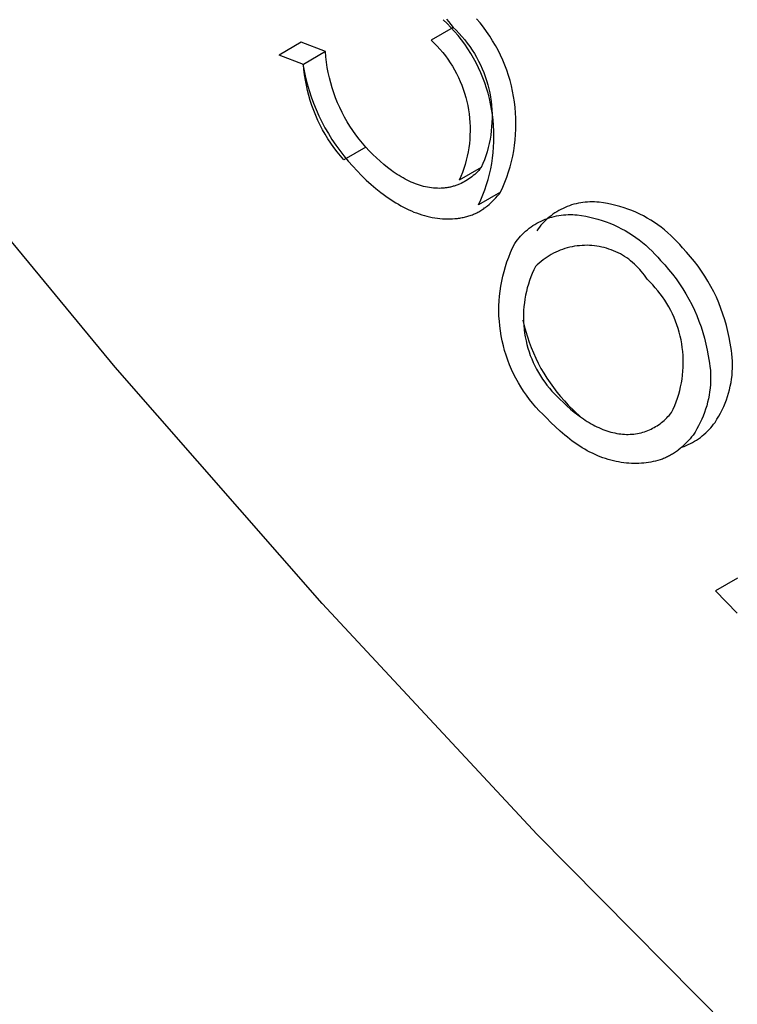
# Model space of a CAD drawing. Units: millimetres. Extents: x -3874 to 3881, y -3683 to 4076.
# Drawn here: x -1679 to -1669, y -2257 to -2243 of the extents above; entities that cross this region are included whole.
import ezdxf

# ---------------------------------------------------------------- set-up
doc = ezdxf.new("R2010")
doc.units = ezdxf.units.MM
doc.header["$LTSCALE"] = 20
doc.layers.add('2D', color=230, linetype='Continuous', true_color=0xff007f)

msp = doc.modelspace()

# ---------------------------------------------------------------- linework, layer by layer
at = {"layer": '2D'}
for points in [[(-1672.739, -2246.065), (-1672.707, -2245.995), (-1672.677, -2245.924), (-1672.65, -2245.851), (-1672.626, -2245.778), (-1672.604, -2245.704), (-1672.584, -2245.63), (-1672.567, -2245.554), (-1672.553, -2245.478), (-1672.541, -2245.402), (-1672.532, -2245.325), (-1672.526, -2245.248), (-1672.522, -2245.171), (-1672.521, -2245.094), (-1672.522, -2245.017), (-1672.526, -2244.94), (-1672.533, -2244.863), (-1672.542, -2244.786), (-1672.554, -2244.71), (-1672.569, -2244.634), (-1672.586, -2244.559), (-1672.605, -2244.484), (-1672.627, -2244.41), (-1672.652, -2244.337), (-1672.679, -2244.265), (-1672.709, -2244.194), (-1672.741, -2244.123), (-1672.775, -2244.054), (-1672.812, -2243.986), (-1672.851, -2243.92), (-1672.893, -2243.855), (-1672.936, -2243.791), (-1672.982, -2243.729), (-1673.03, -2243.668), (-1673.079, -2243.609), (-1673.131, -2243.552), (-1673.185, -2243.496), (-1673.24, -2243.443)], [(-1673.196, -2243.434), (-1673.163, -2243.472), (-1673.131, -2243.511), (-1673.1, -2243.552)], [(-1672.428, -2245.886), (-1672.396, -2245.816), (-1672.366, -2245.744), (-1672.339, -2245.672), (-1672.315, -2245.599), (-1672.293, -2245.525), (-1672.273, -2245.45), (-1672.256, -2245.375), (-1672.242, -2245.299), (-1672.23, -2245.223), (-1672.221, -2245.146), (-1672.215, -2245.069), (-1672.211, -2244.992), (-1672.21, -2244.915), (-1672.211, -2244.838), (-1672.215, -2244.76), (-1672.222, -2244.684), (-1672.231, -2244.607), (-1672.243, -2244.531), (-1672.258, -2244.455), (-1672.275, -2244.38), (-1672.294, -2244.305), (-1672.316, -2244.231), (-1672.341, -2244.158), (-1672.368, -2244.086), (-1672.398, -2244.014), (-1672.43, -2243.944), (-1672.464, -2243.875), (-1672.501, -2243.807), (-1672.54, -2243.74), (-1672.582, -2243.675), (-1672.625, -2243.611), (-1672.671, -2243.549), (-1672.719, -2243.489), (-1672.768, -2243.43)], [(-1673.1, -2243.552), (-1673.411, -2243.731)], [(-1673.1, -2243.552), (-1673.057, -2243.593), (-1673.015, -2243.636), (-1672.975, -2243.681), (-1672.936, -2243.727), (-1672.899, -2243.774), (-1672.864, -2243.823), (-1672.83, -2243.872), (-1672.798, -2243.923), (-1672.768, -2243.975), (-1672.74, -2244.028), (-1672.713, -2244.082), (-1672.689, -2244.137), (-1672.666, -2244.192), (-1672.645, -2244.249), (-1672.626, -2244.306), (-1672.609, -2244.363), (-1672.595, -2244.421), (-1672.582, -2244.48), (-1672.571, -2244.539), (-1672.562, -2244.598), (-1672.556, -2244.658), (-1672.551, -2244.718), (-1672.549, -2244.778), (-1672.548, -2244.838), (-1672.55, -2244.898), (-1672.554, -2244.958), (-1672.559, -2245.018), (-1672.567, -2245.077), (-1672.577, -2245.136), (-1672.589, -2245.195), (-1672.603, -2245.254), (-1672.619, -2245.312), (-1672.637, -2245.369), (-1672.657, -2245.425), (-1672.679, -2245.481), (-1672.703, -2245.536)], [(-1673.411, -2243.731), (-1673.368, -2243.773), (-1673.326, -2243.816), (-1673.286, -2243.86), (-1673.247, -2243.906), (-1673.21, -2243.954), (-1673.175, -2244.002), (-1673.141, -2244.052), (-1673.109, -2244.103), (-1673.079, -2244.155), (-1673.051, -2244.207), (-1673.024, -2244.261), (-1673, -2244.316), (-1672.977, -2244.372), (-1672.956, -2244.428), (-1672.937, -2244.485), (-1672.92, -2244.543), (-1672.906, -2244.601), (-1672.893, -2244.659), (-1672.882, -2244.718), (-1672.873, -2244.778), (-1672.867, -2244.838), (-1672.862, -2244.897), (-1672.86, -2244.957), (-1672.859, -2245.017), (-1672.861, -2245.077), (-1672.865, -2245.137), (-1672.87, -2245.197), (-1672.878, -2245.257), (-1672.888, -2245.316), (-1672.9, -2245.375), (-1672.914, -2245.433), (-1672.93, -2245.491), (-1672.948, -2245.548), (-1672.968, -2245.605), (-1672.99, -2245.661), (-1673.014, -2245.716)], [(-1675.251, -2243.763), (-1675.562, -2243.943)], [(-1674.908, -2243.895), (-1675.251, -2243.763)], [(-1675.219, -2244.075), (-1675.562, -2243.943)], [(-1674.908, -2243.895), (-1675.219, -2244.075)], [(-1674.336, -2245.248), (-1674.385, -2245.191), (-1674.432, -2245.133), (-1674.478, -2245.074), (-1674.521, -2245.013), (-1674.562, -2244.95), (-1674.601, -2244.887), (-1674.638, -2244.822), (-1674.673, -2244.755), (-1674.705, -2244.688), (-1674.736, -2244.62), (-1674.764, -2244.55), (-1674.789, -2244.48), (-1674.813, -2244.409), (-1674.834, -2244.337), (-1674.852, -2244.265), (-1674.868, -2244.192), (-1674.882, -2244.118), (-1674.893, -2244.044), (-1674.902, -2243.97), (-1674.908, -2243.895)], [(-1675.228, -2244.071), (-1675.211, -2244.165), (-1675.191, -2244.259), (-1675.167, -2244.352), (-1675.14, -2244.444), (-1675.11, -2244.536), (-1675.077, -2244.626), (-1675.041, -2244.715), (-1675.002, -2244.802), (-1674.96, -2244.888), (-1674.915, -2244.973), (-1674.867, -2245.056), (-1674.816, -2245.138), (-1674.763, -2245.218), (-1674.707, -2245.296), (-1674.648, -2245.372), (-1674.587, -2245.445), (-1674.523, -2245.517)], [(-1674.647, -2245.427), (-1674.696, -2245.371), (-1674.743, -2245.313), (-1674.789, -2245.253), (-1674.832, -2245.192), (-1674.873, -2245.13), (-1674.912, -2245.066), (-1674.949, -2245.001), (-1674.984, -2244.935), (-1675.016, -2244.868), (-1675.047, -2244.799), (-1675.075, -2244.73), (-1675.1, -2244.659), (-1675.124, -2244.588), (-1675.145, -2244.517), (-1675.163, -2244.444), (-1675.179, -2244.371), (-1675.193, -2244.298), (-1675.204, -2244.224), (-1675.213, -2244.149), (-1675.219, -2244.075)], [(-1674.336, -2245.248), (-1674.647, -2245.427)], [(-1674.287, -2245.3), (-1674.336, -2245.248)], [(-1674.237, -2245.351), (-1674.287, -2245.3)], [(-1674.186, -2245.4), (-1674.237, -2245.351)], [(-1674.135, -2245.447), (-1674.186, -2245.4)], [(-1677.889, -2248.361), (-1680.271, -2245.479)], [(-1674.523, -2245.517), (-1674.46, -2245.585)], [(-1674.082, -2245.492), (-1674.135, -2245.447)], [(-1674.029, -2245.535), (-1674.082, -2245.492)], [(-1673.975, -2245.576), (-1674.029, -2245.535)], [(-1672.703, -2245.536), (-1673.014, -2245.716)], [(-1672.72, -2245.557), (-1672.738, -2245.577)], [(-1672.703, -2245.536), (-1672.72, -2245.557)], [(-1674.46, -2245.585), (-1674.396, -2245.651)], [(-1674.396, -2245.651), (-1674.33, -2245.715)], [(-1673.947, -2245.596), (-1673.975, -2245.576)], [(-1673.92, -2245.615), (-1673.947, -2245.596)], [(-1673.892, -2245.633), (-1673.92, -2245.615)], [(-1673.864, -2245.651), (-1673.892, -2245.633)], [(-1673.835, -2245.668), (-1673.864, -2245.651)], [(-1673.807, -2245.684), (-1673.835, -2245.668)], [(-1673.779, -2245.7), (-1673.807, -2245.684)], [(-1673.75, -2245.715), (-1673.779, -2245.7)], [(-1672.876, -2245.698), (-1672.897, -2245.712)], [(-1672.855, -2245.682), (-1672.876, -2245.698)], [(-1672.834, -2245.667), (-1672.855, -2245.682)], [(-1672.814, -2245.65), (-1672.834, -2245.667)], [(-1672.794, -2245.633), (-1672.814, -2245.65)], [(-1672.775, -2245.615), (-1672.794, -2245.633)], [(-1672.756, -2245.596), (-1672.775, -2245.615)], [(-1672.738, -2245.577), (-1672.756, -2245.596)], [(-1674.33, -2245.715), (-1674.263, -2245.776)], [(-1674.263, -2245.776), (-1674.195, -2245.834)], [(-1674.195, -2245.834), (-1674.125, -2245.889)], [(-1673.721, -2245.729), (-1673.75, -2245.715)], [(-1673.693, -2245.742), (-1673.721, -2245.729)], [(-1673.664, -2245.754), (-1673.693, -2245.742)], [(-1673.635, -2245.766), (-1673.664, -2245.754)], [(-1673.606, -2245.776), (-1673.635, -2245.766)], [(-1673.578, -2245.786), (-1673.606, -2245.776)], [(-1673.549, -2245.795), (-1673.578, -2245.786)], [(-1673.52, -2245.803), (-1673.549, -2245.795)], [(-1673.491, -2245.81), (-1673.52, -2245.803)], [(-1673.463, -2245.816), (-1673.491, -2245.81)], [(-1673.434, -2245.82), (-1673.463, -2245.816)], [(-1673.406, -2245.824), (-1673.434, -2245.82)], [(-1673.378, -2245.827), (-1673.406, -2245.824)], [(-1673.35, -2245.829), (-1673.378, -2245.827)], [(-1673.322, -2245.83), (-1673.35, -2245.829)], [(-1673.295, -2245.831), (-1673.322, -2245.83)], [(-1673.268, -2245.83), (-1673.295, -2245.831)], [(-1673.241, -2245.828), (-1673.268, -2245.83)], [(-1673.227, -2245.827), (-1673.241, -2245.828)], [(-1673.214, -2245.825), (-1673.227, -2245.827)], [(-1673.201, -2245.824), (-1673.214, -2245.825)], [(-1673.188, -2245.822), (-1673.201, -2245.824)], [(-1673.174, -2245.82), (-1673.188, -2245.822)], [(-1673.161, -2245.817), (-1673.174, -2245.82)], [(-1673.148, -2245.815), (-1673.161, -2245.817)], [(-1673.135, -2245.812), (-1673.148, -2245.815)], [(-1673.122, -2245.809), (-1673.135, -2245.812)], [(-1673.11, -2245.806), (-1673.122, -2245.809)], [(-1673.097, -2245.802), (-1673.11, -2245.806)], [(-1673.084, -2245.798), (-1673.097, -2245.802)], [(-1673.072, -2245.795), (-1673.084, -2245.798)], [(-1673.06, -2245.79), (-1673.072, -2245.795)], [(-1673.047, -2245.786), (-1673.06, -2245.79)], [(-1673.035, -2245.782), (-1673.047, -2245.786)], [(-1673.023, -2245.777), (-1673.035, -2245.782)], [(-1673.011, -2245.772), (-1673.023, -2245.777)], [(-1672.988, -2245.762), (-1673.011, -2245.772)], [(-1672.964, -2245.75), (-1672.988, -2245.762)], [(-1672.942, -2245.738), (-1672.964, -2245.75)], [(-1672.919, -2245.725), (-1672.942, -2245.738)], [(-1672.897, -2245.712), (-1672.919, -2245.725)], [(-1674.125, -2245.889), (-1674.09, -2245.915)], [(-1674.09, -2245.915), (-1674.055, -2245.941)], [(-1674.055, -2245.941), (-1674.02, -2245.966)], [(-1674.02, -2245.966), (-1673.984, -2245.99)], [(-1672.428, -2245.886), (-1672.739, -2246.065)], [(-1672.517, -2245.989), (-1672.494, -2245.965)], [(-1672.494, -2245.965), (-1672.471, -2245.939)], [(-1672.471, -2245.939), (-1672.449, -2245.913)], [(-1672.449, -2245.913), (-1672.428, -2245.886)], [(-1673.984, -2245.99), (-1673.948, -2246.013)], [(-1673.948, -2246.013), (-1673.912, -2246.036)], [(-1673.912, -2246.036), (-1673.876, -2246.057)], [(-1673.876, -2246.057), (-1673.839, -2246.078)], [(-1673.839, -2246.078), (-1673.802, -2246.097)], [(-1673.802, -2246.097), (-1673.765, -2246.116)], [(-1673.765, -2246.116), (-1673.728, -2246.134)], [(-1672.681, -2246.128), (-1672.667, -2246.119)], [(-1672.667, -2246.119), (-1672.654, -2246.109)], [(-1672.654, -2246.109), (-1672.641, -2246.1)], [(-1672.641, -2246.1), (-1672.627, -2246.09)], [(-1672.627, -2246.09), (-1672.615, -2246.08)], [(-1672.615, -2246.08), (-1672.589, -2246.058)], [(-1672.589, -2246.058), (-1672.564, -2246.036)], [(-1672.564, -2246.036), (-1672.54, -2246.013)], [(-1672.54, -2246.013), (-1672.517, -2245.989)], [(-1671.03, -2246.029), (-1671.063, -2246.026), (-1671.095, -2246.024), (-1671.128, -2246.023), (-1671.161, -2246.023), (-1671.194, -2246.025), (-1671.227, -2246.027), (-1671.26, -2246.031), (-1671.292, -2246.036), (-1671.325, -2246.042), (-1671.357, -2246.049), (-1671.389, -2246.057), (-1671.421, -2246.066), (-1671.452, -2246.077), (-1671.483, -2246.088), (-1671.513, -2246.101), (-1671.543, -2246.115), (-1671.573, -2246.129), (-1671.602, -2246.145), (-1671.63, -2246.162), (-1671.658, -2246.179), (-1671.685, -2246.198), (-1671.712, -2246.218), (-1671.737, -2246.238), (-1671.763, -2246.26), (-1671.787, -2246.282), (-1671.81, -2246.305), (-1671.833, -2246.329), (-1671.855, -2246.353), (-1671.876, -2246.379), (-1671.896, -2246.405), (-1671.915, -2246.432)], [(-1669.851, -2246.673), (-1669.889, -2246.628), (-1669.93, -2246.583), (-1669.971, -2246.54), (-1670.014, -2246.499), (-1670.059, -2246.459), (-1670.105, -2246.42), (-1670.152, -2246.383), (-1670.2, -2246.348), (-1670.249, -2246.314), (-1670.3, -2246.281), (-1670.351, -2246.251), (-1670.404, -2246.222), (-1670.457, -2246.195), (-1670.512, -2246.17), (-1670.567, -2246.147), (-1670.623, -2246.125), (-1670.679, -2246.106), (-1670.737, -2246.088), (-1670.794, -2246.072), (-1670.853, -2246.059), (-1670.911, -2246.047), (-1670.97, -2246.037), (-1671.03, -2246.029)], [(-1673.728, -2246.134), (-1673.691, -2246.15)], [(-1673.691, -2246.15), (-1673.655, -2246.166)], [(-1673.655, -2246.166), (-1673.618, -2246.18)], [(-1673.618, -2246.18), (-1673.581, -2246.193)], [(-1673.581, -2246.193), (-1673.544, -2246.205)], [(-1673.544, -2246.205), (-1673.507, -2246.216)], [(-1673.507, -2246.216), (-1673.47, -2246.226)], [(-1673.47, -2246.226), (-1673.433, -2246.235)], [(-1673.433, -2246.235), (-1673.397, -2246.242)], [(-1673.397, -2246.242), (-1673.36, -2246.248)], [(-1673.36, -2246.248), (-1673.323, -2246.253)], [(-1673.323, -2246.253), (-1673.287, -2246.258)], [(-1673.287, -2246.258), (-1673.251, -2246.261)], [(-1673.251, -2246.261), (-1673.215, -2246.263)], [(-1673.215, -2246.263), (-1673.179, -2246.264)], [(-1673.144, -2246.264), (-1673.109, -2246.263)], [(-1673.109, -2246.263), (-1673.074, -2246.26)], [(-1673.074, -2246.26), (-1673.04, -2246.257)], [(-1673.04, -2246.257), (-1673.023, -2246.255)], [(-1673.023, -2246.255), (-1673.006, -2246.252)], [(-1673.006, -2246.252), (-1672.99, -2246.249)], [(-1672.99, -2246.249), (-1672.973, -2246.246)], [(-1672.973, -2246.246), (-1672.956, -2246.243)], [(-1672.956, -2246.243), (-1672.94, -2246.239)], [(-1672.94, -2246.239), (-1672.923, -2246.235)], [(-1672.923, -2246.235), (-1672.907, -2246.231)], [(-1672.907, -2246.231), (-1672.891, -2246.226)], [(-1672.891, -2246.226), (-1672.875, -2246.221)], [(-1672.875, -2246.221), (-1672.859, -2246.216)], [(-1672.859, -2246.216), (-1672.843, -2246.21)], [(-1672.843, -2246.21), (-1672.827, -2246.204)], [(-1672.827, -2246.204), (-1672.812, -2246.198)], [(-1672.812, -2246.198), (-1672.796, -2246.192)], [(-1672.796, -2246.192), (-1672.781, -2246.185)], [(-1672.781, -2246.185), (-1672.766, -2246.177)], [(-1672.766, -2246.177), (-1672.752, -2246.17)], [(-1672.752, -2246.17), (-1672.737, -2246.162)], [(-1672.737, -2246.162), (-1672.723, -2246.154)], [(-1672.723, -2246.154), (-1672.709, -2246.146)], [(-1672.709, -2246.146), (-1672.695, -2246.137)], [(-1672.695, -2246.137), (-1672.681, -2246.128)], [(-1672.226, -2246.611), (-1672.207, -2246.584), (-1672.187, -2246.558), (-1672.166, -2246.533), (-1672.144, -2246.508), (-1672.121, -2246.484), (-1672.098, -2246.461), (-1672.074, -2246.439), (-1672.048, -2246.418), (-1672.023, -2246.397), (-1671.996, -2246.378), (-1671.969, -2246.359), (-1671.941, -2246.341), (-1671.913, -2246.324), (-1671.884, -2246.309), (-1671.854, -2246.294), (-1671.824, -2246.28), (-1671.794, -2246.268), (-1671.763, -2246.256), (-1671.732, -2246.246), (-1671.7, -2246.237), (-1671.668, -2246.228), (-1671.636, -2246.221), (-1671.604, -2246.215), (-1671.571, -2246.21), (-1671.538, -2246.207), (-1671.505, -2246.204), (-1671.472, -2246.203), (-1671.439, -2246.202), (-1671.406, -2246.203), (-1671.374, -2246.205), (-1671.341, -2246.208)], [(-1671.341, -2246.208), (-1671.281, -2246.216), (-1671.222, -2246.226), (-1671.164, -2246.238), (-1671.105, -2246.252), (-1671.048, -2246.268), (-1670.99, -2246.285), (-1670.934, -2246.305), (-1670.878, -2246.326), (-1670.823, -2246.35), (-1670.768, -2246.375), (-1670.715, -2246.402), (-1670.662, -2246.43), (-1670.611, -2246.461), (-1670.56, -2246.493), (-1670.511, -2246.527), (-1670.463, -2246.562), (-1670.416, -2246.599), (-1670.37, -2246.638), (-1670.325, -2246.678), (-1670.282, -2246.72), (-1670.241, -2246.763), (-1670.2, -2246.807), (-1670.162, -2246.853)], [(-1673.179, -2246.264), (-1673.144, -2246.264)], [(-1671.779, -2249.08), (-1671.831, -2249.031), (-1671.88, -2248.98), (-1671.928, -2248.928), (-1671.975, -2248.874), (-1672.019, -2248.819), (-1672.061, -2248.762), (-1672.102, -2248.704), (-1672.14, -2248.644), (-1672.176, -2248.583), (-1672.211, -2248.521), (-1672.243, -2248.458), (-1672.273, -2248.394), (-1672.3, -2248.328), (-1672.326, -2248.262), (-1672.349, -2248.195), (-1672.37, -2248.128), (-1672.388, -2248.059), (-1672.404, -2247.99), (-1672.418, -2247.921), (-1672.43, -2247.851), (-1672.439, -2247.78), (-1672.445, -2247.71), (-1672.45, -2247.639), (-1672.451, -2247.568), (-1672.451, -2247.497), (-1672.448, -2247.426), (-1672.442, -2247.356), (-1672.434, -2247.285), (-1672.424, -2247.215), (-1672.411, -2247.145), (-1672.396, -2247.076), (-1672.379, -2247.007), (-1672.359, -2246.939), (-1672.337, -2246.872), (-1672.313, -2246.805), (-1672.286, -2246.74), (-1672.257, -2246.675), (-1672.226, -2246.611)], [(-1670.352, -2247.118), (-1670.371, -2247.089), (-1670.391, -2247.06), (-1670.412, -2247.032), (-1670.434, -2247.004), (-1670.457, -2246.978), (-1670.481, -2246.952), (-1670.506, -2246.927), (-1670.531, -2246.903), (-1670.558, -2246.879), (-1670.585, -2246.857), (-1670.613, -2246.836), (-1670.641, -2246.815), (-1670.671, -2246.796), (-1670.701, -2246.778), (-1670.731, -2246.76), (-1670.763, -2246.744), (-1670.794, -2246.729), (-1670.827, -2246.715), (-1670.859, -2246.702), (-1670.893, -2246.69), (-1670.926, -2246.68), (-1670.96, -2246.671), (-1670.994, -2246.662), (-1671.029, -2246.655), (-1671.063, -2246.649), (-1671.098, -2246.645), (-1671.133, -2246.641), (-1671.168, -2246.639), (-1671.203, -2246.638), (-1671.239, -2246.639), (-1671.274, -2246.64), (-1671.309, -2246.643), (-1671.344, -2246.647), (-1671.379, -2246.652), (-1671.413, -2246.658), (-1671.448, -2246.666), (-1671.482, -2246.674), (-1671.515, -2246.684), (-1671.549, -2246.695), (-1671.582, -2246.708), (-1671.614, -2246.721), (-1671.646, -2246.735), (-1671.678, -2246.751), (-1671.709, -2246.768), (-1671.739, -2246.785), (-1671.769, -2246.804), (-1671.798, -2246.824), (-1671.826, -2246.845), (-1671.854, -2246.866), (-1671.881, -2246.889), (-1671.907, -2246.913), (-1671.932, -2246.937)], [(-1669.174, -2248.025), (-1669.189, -2247.941), (-1669.207, -2247.858), (-1669.227, -2247.775), (-1669.251, -2247.693), (-1669.277, -2247.612), (-1669.306, -2247.532), (-1669.337, -2247.452), (-1669.371, -2247.374), (-1669.408, -2247.297), (-1669.448, -2247.222), (-1669.49, -2247.147), (-1669.534, -2247.075), (-1669.581, -2247.003), (-1669.63, -2246.934), (-1669.682, -2246.866), (-1669.736, -2246.8), (-1669.792, -2246.736), (-1669.851, -2246.673)], [(-1671.932, -2246.937), (-1671.956, -2246.986), (-1671.978, -2247.035), (-1671.998, -2247.085), (-1672.017, -2247.136), (-1672.034, -2247.187), (-1672.049, -2247.239), (-1672.062, -2247.292), (-1672.074, -2247.345), (-1672.083, -2247.398), (-1672.091, -2247.451), (-1672.097, -2247.505), (-1672.101, -2247.559), (-1672.104, -2247.613), (-1672.104, -2247.667), (-1672.102, -2247.721), (-1672.099, -2247.775), (-1672.094, -2247.829), (-1672.087, -2247.882), (-1672.078, -2247.936), (-1672.067, -2247.989), (-1672.055, -2248.041), (-1672.041, -2248.094), (-1672.024, -2248.145), (-1672.007, -2248.196), (-1671.987, -2248.247), (-1671.966, -2248.296), (-1671.943, -2248.345), (-1671.918, -2248.393), (-1671.891, -2248.44), (-1671.863, -2248.487), (-1671.834, -2248.532), (-1671.803, -2248.576), (-1671.77, -2248.619), (-1671.736, -2248.661), (-1671.701, -2248.702), (-1671.664, -2248.742), (-1671.626, -2248.78), (-1671.586, -2248.817)], [(-1670.162, -2246.853), (-1670.103, -2246.915), (-1670.047, -2246.979), (-1669.993, -2247.045), (-1669.942, -2247.113), (-1669.892, -2247.183), (-1669.845, -2247.254), (-1669.801, -2247.327), (-1669.759, -2247.401), (-1669.719, -2247.477), (-1669.682, -2247.554), (-1669.648, -2247.632), (-1669.617, -2247.711), (-1669.588, -2247.791), (-1669.562, -2247.872), (-1669.538, -2247.954), (-1669.518, -2248.037), (-1669.5, -2248.121), (-1669.485, -2248.205)], [(-1670.006, -2249.007), (-1669.982, -2248.956), (-1669.96, -2248.905), (-1669.94, -2248.853), (-1669.921, -2248.801), (-1669.904, -2248.748), (-1669.89, -2248.694), (-1669.877, -2248.64), (-1669.866, -2248.586), (-1669.857, -2248.531), (-1669.849, -2248.476), (-1669.844, -2248.42), (-1669.841, -2248.365), (-1669.839, -2248.309), (-1669.84, -2248.254), (-1669.842, -2248.198), (-1669.846, -2248.143), (-1669.853, -2248.087), (-1669.861, -2248.032), (-1669.871, -2247.978), (-1669.883, -2247.923), (-1669.897, -2247.87), (-1669.912, -2247.816), (-1669.93, -2247.763), (-1669.949, -2247.711), (-1669.97, -2247.66), (-1669.993, -2247.609), (-1670.018, -2247.559), (-1670.044, -2247.51), (-1670.072, -2247.462), (-1670.102, -2247.415), (-1670.133, -2247.369), (-1670.166, -2247.324), (-1670.2, -2247.281), (-1670.236, -2247.238), (-1670.273, -2247.197), (-1670.312, -2247.157), (-1670.352, -2247.118)], [(-1672.111, -2247.698), (-1672.093, -2247.777), (-1672.072, -2247.856), (-1672.048, -2247.933), (-1672.022, -2248.01), (-1671.994, -2248.086), (-1671.963, -2248.161), (-1671.929, -2248.235), (-1671.893, -2248.308), (-1671.855, -2248.38), (-1671.814, -2248.45), (-1671.771, -2248.519), (-1671.726, -2248.587), (-1671.679, -2248.653), (-1671.629, -2248.717), (-1671.578, -2248.78), (-1671.524, -2248.841), (-1671.468, -2248.9)], [(-1669.389, -2249.145), (-1669.362, -2249.102), (-1669.336, -2249.058), (-1669.311, -2249.014), (-1669.288, -2248.968), (-1669.267, -2248.922), (-1669.247, -2248.875), (-1669.229, -2248.828), (-1669.212, -2248.78), (-1669.197, -2248.731), (-1669.184, -2248.682), (-1669.173, -2248.632), (-1669.163, -2248.582), (-1669.155, -2248.532), (-1669.149, -2248.481), (-1669.145, -2248.43), (-1669.142, -2248.379), (-1669.142, -2248.329), (-1669.143, -2248.278), (-1669.145, -2248.227), (-1669.15, -2248.176), (-1669.156, -2248.125), (-1669.164, -2248.075), (-1669.174, -2248.025)], [(-1669.485, -2248.205), (-1669.475, -2248.255), (-1669.467, -2248.305), (-1669.461, -2248.355), (-1669.456, -2248.406), (-1669.454, -2248.457), (-1669.453, -2248.508), (-1669.453, -2248.559), (-1669.456, -2248.61), (-1669.46, -2248.66), (-1669.466, -2248.711), (-1669.474, -2248.761), (-1669.484, -2248.811), (-1669.495, -2248.861), (-1669.508, -2248.91), (-1669.523, -2248.959), (-1669.54, -2249.007), (-1669.558, -2249.055), (-1669.578, -2249.102), (-1669.599, -2249.148), (-1669.622, -2249.193), (-1669.647, -2249.238), (-1669.673, -2249.282), (-1669.7, -2249.324)], [(-1674.957, -2251.71), (-1677.889, -2248.361)], [(-1671.586, -2248.817), (-1671.537, -2248.866)], [(-1671.537, -2248.866), (-1671.488, -2248.912)], [(-1671.488, -2248.912), (-1671.438, -2248.957)], [(-1671.468, -2248.9), (-1671.296, -2249.068)], [(-1671.438, -2248.957), (-1671.387, -2249)], [(-1671.387, -2249), (-1671.335, -2249.04)], [(-1671.335, -2249.04), (-1671.308, -2249.059)], [(-1670.056, -2249.064), (-1670.039, -2249.046)], [(-1670.039, -2249.046), (-1670.022, -2249.026)], [(-1670.022, -2249.026), (-1670.006, -2249.007)], [(-1671.714, -2249.146), (-1671.779, -2249.08)], [(-1671.65, -2249.208), (-1671.714, -2249.146)], [(-1671.308, -2249.059), (-1671.282, -2249.078)], [(-1671.282, -2249.078), (-1671.255, -2249.096)], [(-1671.255, -2249.096), (-1671.228, -2249.114)], [(-1671.228, -2249.114), (-1671.201, -2249.131)], [(-1671.201, -2249.131), (-1671.174, -2249.148)], [(-1671.174, -2249.148), (-1671.146, -2249.164)], [(-1671.146, -2249.164), (-1671.118, -2249.179)], [(-1671.118, -2249.179), (-1671.09, -2249.193)], [(-1670.209, -2249.192), (-1670.189, -2249.178)], [(-1670.189, -2249.178), (-1670.169, -2249.164)], [(-1670.169, -2249.164), (-1670.149, -2249.149)], [(-1670.149, -2249.149), (-1670.129, -2249.133)], [(-1670.129, -2249.133), (-1670.11, -2249.117)], [(-1670.11, -2249.117), (-1670.092, -2249.1)], [(-1670.092, -2249.1), (-1670.074, -2249.082)], [(-1670.074, -2249.082), (-1670.056, -2249.064)], [(-1669.86, -2249.497), (-1669.829, -2249.485), (-1669.798, -2249.473), (-1669.768, -2249.459), (-1669.738, -2249.445), (-1669.709, -2249.429), (-1669.68, -2249.413), (-1669.652, -2249.395), (-1669.624, -2249.377), (-1669.597, -2249.357), (-1669.571, -2249.337), (-1669.546, -2249.316), (-1669.521, -2249.294), (-1669.497, -2249.271), (-1669.474, -2249.247), (-1669.451, -2249.223), (-1669.43, -2249.198), (-1669.409, -2249.172), (-1669.389, -2249.145)], [(-1671.582, -2249.27), (-1671.65, -2249.208)], [(-1671.516, -2249.327), (-1671.582, -2249.27)], [(-1671.481, -2249.355), (-1671.516, -2249.327)], [(-1671.09, -2249.193), (-1671.063, -2249.207)], [(-1671.063, -2249.207), (-1671.035, -2249.22)], [(-1671.035, -2249.22), (-1671.006, -2249.232)], [(-1671.006, -2249.232), (-1670.978, -2249.244)], [(-1670.978, -2249.244), (-1670.95, -2249.255)], [(-1670.95, -2249.255), (-1670.922, -2249.264)], [(-1670.922, -2249.264), (-1670.894, -2249.274)], [(-1670.894, -2249.274), (-1670.866, -2249.282)], [(-1670.866, -2249.282), (-1670.838, -2249.289)], [(-1670.838, -2249.289), (-1670.81, -2249.295)], [(-1670.81, -2249.295), (-1670.782, -2249.301)], [(-1670.782, -2249.301), (-1670.754, -2249.306)], [(-1670.754, -2249.306), (-1670.726, -2249.309)], [(-1670.726, -2249.309), (-1670.699, -2249.312)], [(-1670.699, -2249.312), (-1670.672, -2249.314)], [(-1670.672, -2249.314), (-1670.645, -2249.315)], [(-1670.645, -2249.315), (-1670.618, -2249.315)], [(-1670.618, -2249.315), (-1670.591, -2249.314)], [(-1670.591, -2249.314), (-1670.565, -2249.313)], [(-1670.565, -2249.313), (-1670.539, -2249.31)], [(-1670.539, -2249.31), (-1670.514, -2249.307)], [(-1670.514, -2249.307), (-1670.488, -2249.302)], [(-1670.488, -2249.302), (-1670.463, -2249.297)], [(-1670.463, -2249.297), (-1670.438, -2249.292)], [(-1670.438, -2249.292), (-1670.413, -2249.285)], [(-1670.413, -2249.285), (-1670.389, -2249.278)], [(-1670.389, -2249.278), (-1670.365, -2249.269)], [(-1670.365, -2249.269), (-1670.342, -2249.26)], [(-1670.342, -2249.26), (-1670.319, -2249.251)], [(-1670.319, -2249.251), (-1670.296, -2249.24)], [(-1670.296, -2249.24), (-1670.274, -2249.229)], [(-1670.274, -2249.229), (-1670.252, -2249.218)], [(-1670.252, -2249.218), (-1670.231, -2249.205)], [(-1670.231, -2249.205), (-1670.209, -2249.192)], [(-1669.7, -2249.324), (-1669.721, -2249.351)], [(-1671.446, -2249.383), (-1671.481, -2249.355)], [(-1671.412, -2249.409), (-1671.446, -2249.383)], [(-1671.377, -2249.434), (-1671.412, -2249.409)], [(-1671.342, -2249.459), (-1671.377, -2249.434)], [(-1671.306, -2249.483), (-1671.342, -2249.459)], [(-1669.811, -2249.45), (-1669.835, -2249.473)], [(-1669.787, -2249.426), (-1669.811, -2249.45)], [(-1669.765, -2249.402), (-1669.787, -2249.426)], [(-1669.743, -2249.377), (-1669.765, -2249.402)], [(-1669.721, -2249.351), (-1669.743, -2249.377)], [(-1671.27, -2249.505), (-1671.306, -2249.483)], [(-1671.235, -2249.526), (-1671.27, -2249.505)], [(-1671.199, -2249.546), (-1671.235, -2249.526)], [(-1671.163, -2249.565), (-1671.199, -2249.546)], [(-1671.126, -2249.583), (-1671.163, -2249.565)], [(-1671.089, -2249.601), (-1671.126, -2249.583)], [(-1671.051, -2249.617), (-1671.089, -2249.601)], [(-1670.019, -2249.61), (-1670.033, -2249.618)], [(-1670.005, -2249.602), (-1670.019, -2249.61)], [(-1669.992, -2249.594), (-1670.005, -2249.602)], [(-1669.978, -2249.585), (-1669.992, -2249.594)], [(-1669.964, -2249.576), (-1669.978, -2249.585)], [(-1669.95, -2249.567), (-1669.964, -2249.576)], [(-1669.937, -2249.557), (-1669.95, -2249.567)], [(-1669.923, -2249.548), (-1669.937, -2249.557)], [(-1669.91, -2249.537), (-1669.923, -2249.548)], [(-1669.883, -2249.516), (-1669.91, -2249.537)], [(-1669.858, -2249.495), (-1669.883, -2249.516)], [(-1669.835, -2249.473), (-1669.858, -2249.495)], [(-1671.015, -2249.632), (-1671.051, -2249.617)], [(-1670.978, -2249.645), (-1671.015, -2249.632)], [(-1670.94, -2249.658), (-1670.978, -2249.645)], [(-1670.903, -2249.67), (-1670.94, -2249.658)], [(-1670.866, -2249.681), (-1670.903, -2249.67)], [(-1670.829, -2249.69), (-1670.866, -2249.681)], [(-1670.792, -2249.698), (-1670.829, -2249.69)], [(-1670.756, -2249.706), (-1670.792, -2249.698)], [(-1670.719, -2249.712), (-1670.756, -2249.706)], [(-1670.683, -2249.717), (-1670.719, -2249.712)], [(-1670.646, -2249.721), (-1670.683, -2249.717)], [(-1670.61, -2249.724), (-1670.646, -2249.721)], [(-1670.574, -2249.726), (-1670.61, -2249.724)], [(-1670.539, -2249.727), (-1670.574, -2249.726)], [(-1670.503, -2249.727), (-1670.539, -2249.727)], [(-1670.468, -2249.727), (-1670.503, -2249.727)], [(-1670.433, -2249.725), (-1670.468, -2249.727)], [(-1670.399, -2249.722), (-1670.433, -2249.725)], [(-1670.365, -2249.719), (-1670.399, -2249.722)], [(-1670.331, -2249.714), (-1670.365, -2249.719)], [(-1670.298, -2249.708), (-1670.331, -2249.714)], [(-1670.265, -2249.701), (-1670.298, -2249.708)], [(-1670.232, -2249.694), (-1670.265, -2249.701)], [(-1670.2, -2249.685), (-1670.232, -2249.694)], [(-1670.168, -2249.675), (-1670.2, -2249.685)], [(-1670.152, -2249.669), (-1670.168, -2249.675)], [(-1670.136, -2249.664), (-1670.152, -2249.669)], [(-1670.121, -2249.658), (-1670.136, -2249.664)], [(-1670.106, -2249.652), (-1670.121, -2249.658)], [(-1670.091, -2249.645), (-1670.106, -2249.652)], [(-1670.076, -2249.639), (-1670.091, -2249.645)], [(-1670.062, -2249.632), (-1670.076, -2249.639)], [(-1670.047, -2249.625), (-1670.062, -2249.632)], [(-1670.033, -2249.618), (-1670.047, -2249.625)], [(-1669.072, -2251.35), (-1669.383, -2251.53)], [(-1669.383, -2251.53), (-1669.074, -2251.846)], [(-1671.91, -2254.982), (-1674.957, -2251.71)], [(-1668.752, -2258.173), (-1671.91, -2254.982)]]:
    msp.add_lwpolyline(points, dxfattribs=at)

doc.saveas('drawing.dxf')
